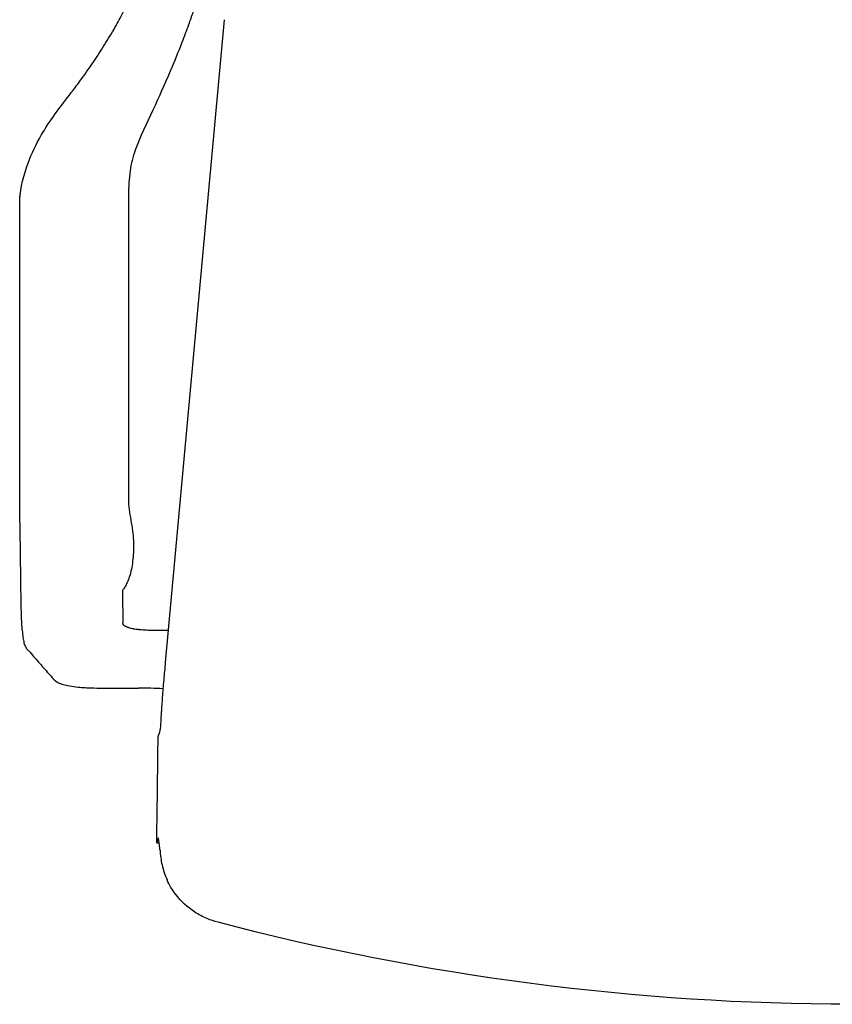
# Model space of a CAD drawing. Units: metres. Extents: x 1842 to 1871.4, y 1385.9 to 1388.
# Drawn here: x 1847.4 to 1847.7, y 1386 to 1386.3 of the extents above; entities that cross this region are included whole.
import ezdxf

# ---------------------------------------------------------------- set-up
doc = ezdxf.new("R2010")
doc.units = ezdxf.units.M
doc.layers.add('2D_ANY', color=8, linetype='Continuous')

# ---------------------------------------------------------------- blocks, each defined once
blk = doc.blocks.new('2D_UKA_MONOBLOCK_nuevo')
at = {"layer": '2D_ANY'}
for p, q in [((-0.20407, -0.21012), (-0.22326, -0.41937)), ((-0.22564, -0.44956), (-0.22556, -0.44352)), ((-0.22604, -0.47804), (-0.22526, -0.47804))]:
    blk.add_line(p, q, dxfattribs=at)
blk.add_ellipse((-0.22326, -0.4413), major_axis=(-0.00168, 0.00026), ratio=0.00035, start_param=0, end_param=0.001434, dxfattribs=at)
at = {"layer": '2D_ANY', "extrusion": (0, 0, -1)}
blk.add_ellipse((-0.20072, -0.4836), major_axis=(-0.00536, -0.02036), ratio=0.120923, start_param=0.000039, end_param=0.000194, dxfattribs=at)
at = {"layer": '2D_ANY'}
for points, knots in [([(-0.22326, -0.41937), (-0.22334, -0.42032), (-0.22343, -0.42126), (-0.2236, -0.42315), (-0.22369, -0.42409), (-0.22387, -0.42601), (-0.22395, -0.42696), (-0.2241, -0.42884), (-0.22417, -0.42977), (-0.22429, -0.43156), (-0.22435, -0.43242), (-0.2244, -0.43323)], [-0.01425895, -0.01425895, -0.01425895, -0.01425895, -0.01140716, -0.01140716, -0.00855537, -0.00855537, -0.00570358, -0.00570358, -0.00285179, -0.00285179, 0, 0, 0, 0]), ([(-0.2244, -0.43323), (-0.22446, -0.43406), (-0.22451, -0.43486), (-0.22461, -0.43634), (-0.22465, -0.43702), (-0.22472, -0.43822), (-0.22475, -0.43876), (-0.22481, -0.43968), (-0.22484, -0.44006), (-0.22489, -0.44066), (-0.22492, -0.44089), (-0.22494, -0.44104)], [-0.01461235, -0.01461235, -0.01461235, -0.01461235, -0.01168988, -0.01168988, -0.00876741, -0.00876741, -0.00584494, -0.00584494, -0.00292247, -0.00292247, 0, 0, 0, 0]), ([(-0.22494, -0.44104), (-0.22498, -0.44127), (-0.22502, -0.44152), (-0.2251, -0.44192), (-0.22513, -0.44203), (-0.22514, -0.44206), (-0.22519, -0.44223), (-0.22527, -0.44245), (-0.22531, -0.44255), (-0.22538, -0.44276), (-0.22542, -0.44286), (-0.22546, -0.44297)], [-0.02062999, -0.02062999, -0.02062999, -0.02062999, -0.01649368, -0.01649368, -0.01235738, -0.01235738, -0.00822108, -0.00822108, -0.00408477, -0.00408477, 0.00005153, 0.00005153, 0.00005153, 0.00005153]), ([(-0.22604, -0.47804), (-0.22598, -0.47329), (-0.22591, -0.46855), (-0.22578, -0.45906), (-0.22571, -0.45431), (-0.22564, -0.44956)], [0, 0, 0, 0, 1.427464, 1.427464, 2.854919, 2.854919, 2.854919, 2.854919]), ([(-0.22549, -0.47656), (-0.2255, -0.47654), (-0.22551, -0.47653), (-0.22552, -0.47652), (-0.22553, -0.47652), (-0.22553, -0.47653)], [0.0004007, 0.0004007, 0.0004007, 0.0004007, 0.0660221, 0.0660221, 0.133916, 0.133916, 0.133916, 0.133916]), ([(-0.22533, -0.47746), (-0.22534, -0.47738), (-0.22535, -0.4773), (-0.22537, -0.47723), (-0.22541, -0.47695), (-0.22544, -0.47675), (-0.22547, -0.47663), (-0.22548, -0.4766), (-0.22549, -0.47657), (-0.22549, -0.47656)], [-0.8495806, -0.8495806, -0.8495806, -0.8495806, -0.7072827, -0.7072827, -0.7072827, -0.1625045, -0.1625045, -0.1625045, 0, 0, 0, 0]), ([(-0.22497, -0.48048), (-0.22498, -0.48041), (-0.22499, -0.48033), (-0.225, -0.48023), (-0.22503, -0.47993), (-0.22508, -0.47952), (-0.22519, -0.47855), (-0.22527, -0.47794), (-0.22533, -0.47746)], [0.006294525, 0.006294525, 0.006294525, 0.006294525, 0.007233038, 0.007233038, 0.007233038, 0.010066583, 0.010066583, 0.015604276, 0.015604276, 0.015604276, 0.015604276]), ([(-0.22497, -0.48048), (-0.22486, -0.4821), (-0.22468, -0.48368), (-0.22392, -0.48693), (-0.22336, -0.48858), (-0.22266, -0.49015)], [-0.014308006, -0.014308006, -0.014308006, -0.014308006, -0.009828224, -0.009828224, -0.005042734, -0.005042734, -0.005042734, -0.005042734]), ([(-0.21988, -0.49487), (-0.22043, -0.49415), (-0.22095, -0.49338), (-0.22188, -0.49179), (-0.2223, -0.49097), (-0.22266, -0.49015)], [0, 0, 0, 0, 0.002732513, 0.002732513, 0.005609771, 0.005609771, 0.005609771, 0.005609771]), ([(-0.20608, -0.50397), (-0.2073, -0.50364), (-0.2085, -0.50326), (-0.21106, -0.50218), (-0.21241, -0.50146), (-0.21603, -0.49909), (-0.21816, -0.49712), (-0.21987, -0.49488)], [0, 0, 0, 0, 0.00380424, 0.00380424, 0.00836231, 0.00836231, 0.01682976, 0.01682976, 0.01682976, 0.01682976])]:
    blk.add_open_spline(points, degree=3, knots=knots, dxfattribs=at)
for points in [[(-0.22546, -0.44297), (-0.22552, -0.44315), (-0.22556, -0.44333), (-0.22556, -0.44352)], [(-0.22553, -0.47652), (-0.2257, -0.47703), (-0.22587, -0.47753), (-0.22604, -0.47804)], [(-0.21988, -0.49487), (-0.21988, -0.49487), (-0.21988, -0.49487), (-0.21988, -0.49487)], [(-0.21987, -0.49488), (-0.21987, -0.49487), (-0.21988, -0.49487), (-0.21988, -0.49487)], [(0, -0.53066), (-0.06937, -0.53066), (-0.13937, -0.52154), (-0.20608, -0.50397)]]:
    blk.add_open_spline(points, degree=3, dxfattribs=at)
blk = doc.blocks.new('2D_UKA_BRAZO')
at = {"layer": '2D_ANY'}
for p, q in [((-0.27063, -0.36964), (-0.27064, -0.26865)), ((-0.23525, -0.26706), (-0.23525, -0.26712)), ((-0.23525, -0.26712), (-0.23525, -0.36795))]:
    blk.add_line(p, q, dxfattribs=at)
for centre, major_axis, ratio, start_param, end_param in [((-2424.66593, 845.651), (2419.71437, -873.5103), 0.173464, 0.061946, 0.061985), ((445.55314, -134.82192), (-445.62095, 135.6518), 0.090691, 0.028931, 0.029161)]:
    blk.add_ellipse(centre, major_axis=major_axis, ratio=ratio, start_param=start_param, end_param=end_param, dxfattribs=at)
at = {"layer": '2D_ANY', "extrusion": (0, 0, -1)}
for centre, major_axis, ratio, start_param, end_param in [((94.05496, -201.71381), (-92.69265, 204.99947), 0.086158, -0.149838, -0.149327), ((-0.2654, -0.26867), (-0.00524, 0), 0.242676, 0.012817, 0.020655), ((-0.28185, -0.26706), (0.0466, 0), 0.242676, -0.000009, 0.005835), ((-0.28211, -0.36795), (0.04686, 0), 0.242676, -0.027393, -0.000009), ((-0.26465, -0.36959), (-0.00599, 0), 0.242676, -0.037172, -0.002396)]:
    blk.add_ellipse(centre, major_axis=major_axis, ratio=ratio, start_param=start_param, end_param=end_param, dxfattribs=at)
at = {"layer": '2D_ANY'}
for points, knots in [([(-0.23238, -0.16483), (-0.23226, -0.1645), (-0.23207, -0.16419), (-0.23156, -0.16361), (-0.23123, -0.16334), (-0.23042, -0.16285), (-0.22994, -0.16262), (-0.22888, -0.16223), (-0.22831, -0.16205), (-0.22717, -0.16178), (-0.22663, -0.16167), (-0.22548, -0.16147), (-0.22487, -0.16138), (-0.22352, -0.16121), (-0.22279, -0.16114), (-0.22119, -0.161), (-0.22031, -0.16095), (-0.2184, -0.16085), (-0.21735, -0.16082), (-0.21423, -0.16075), (-0.21216, -0.16075), (-0.20961, -0.16074), (-0.20914, -0.16074), (-0.20867, -0.16074)], [-0.04449427, -0.04449427, -0.04449427, -0.04449427, -0.04213025, -0.04213025, -0.03934368, -0.03934368, -0.0362429, -0.0362429, -0.03348957, -0.03348957, -0.03136383, -0.03136383, -0.02923518, -0.02923518, -0.02686822, -0.02686822, -0.02420164, -0.02420164, -0.02110086, -0.02110086, -0.01489929, -0.01489929, -0.01348642, -0.01348642, -0.01348642, -0.01348642]), ([(-0.23419, -0.17141), (-0.23405, -0.1704), (-0.23383, -0.1694), (-0.23333, -0.16756), (-0.23305, -0.16669), (-0.23265, -0.16555), (-0.23251, -0.16518), (-0.23238, -0.16483)], [0, 0, 0, 0, 0.003102225, 0.003102225, 0.006297926, 0.006297926, 0.008086596, 0.008086596, 0.008086596, 0.008086596]), ([(-0.23302, -0.17432), (-0.23322, -0.17401), (-0.23342, -0.17371), (-0.23375, -0.17318), (-0.23389, -0.17295), (-0.23419, -0.17141)], [0.019293462, 0.019293462, 0.019293462, 0.019293462, 0.020373355, 0.020373355, 0.021183398, 0.021183398, 0.021183398, 0.021183398]), ([(-0.2124, -0.18131), (-0.2111, -0.18122), (-0.20976, -0.18114), (-0.20792, -0.18105), (-0.20743, -0.18103), (-0.20693, -0.18101)], [-0.017464756, -0.017464756, -0.017464756, -0.017464756, -0.01336825, -0.01336825, -0.011869999, -0.011869999, -0.011869999, -0.011869999]), ([(-0.2131, -0.20386), (-0.21297, -0.20342), (-0.21287, -0.20304), (-0.21272, -0.20236), (-0.21266, -0.20206), (-0.21257, -0.20151), (-0.21254, -0.20125), (-0.2125, -0.20078), (-0.21248, -0.20056), (-0.21247, -0.20014), (-0.21246, -0.19993), (-0.21246, -0.19973)], [0.07297481, 0.07297481, 0.07297481, 0.07297481, 0.07633223, 0.07633223, 0.07968966, 0.07968966, 0.08304708, 0.08304708, 0.0864045, 0.0864045, 0.08976192, 0.08976192, 0.08976192, 0.08976192]), ([(-0.23612, -0.2059), (-0.2361, -0.20582), (-0.23608, -0.20575), (-0.23598, -0.20534), (-0.23593, -0.20508), (-0.23586, -0.20465), (-0.23584, -0.20446), (-0.23578, -0.20398), (-0.23574, -0.2037), (-0.23569, -0.20343)], [0.0783901, 0.0783901, 0.0783901, 0.0783901, 0.0792139, 0.0792139, 0.08312951, 0.08312951, 0.08704512, 0.08704512, 0.09096073, 0.09096073, 0.09096073, 0.09096073]), ([(-0.2131, -0.20386), (-0.21345, -0.20509), (-0.21384, -0.20635), (-0.21472, -0.209), (-0.2152, -0.2104), (-0.21638, -0.21369), (-0.2171, -0.21563), (-0.21906, -0.22068), (-0.22034, -0.2238), (-0.22348, -0.23116), (-0.22537, -0.23539), (-0.22932, -0.24391), (-0.23151, -0.24824), (-0.23382, -0.25478), (-0.23439, -0.25701), (-0.23508, -0.26186), (-0.23519, -0.26453), (-0.23525, -0.26712)], [0, 0, 0, 0, 0.0048988, 0.0048988, 0.00955984, 0.00955984, 0.01573806, 0.01573806, 0.02584406, 0.02584406, 0.03974144, 0.03974144, 0.05401137, 0.05401137, 0.0614031, 0.0614031, 0.06919868, 0.06919868, 0.06919868, 0.06919868]), ([(-0.25177, -0.23111), (-0.25047, -0.22936), (-0.2492, -0.22758), (-0.2467, -0.224), (-0.24548, -0.22221), (-0.24314, -0.21853), (-0.242, -0.21665), (-0.24032, -0.21384), (-0.23977, -0.2129), (-0.23879, -0.21117), (-0.23834, -0.21037), (-0.23745, -0.20871), (-0.23704, -0.20787), (-0.23647, -0.20669), (-0.23629, -0.20628), (-0.23612, -0.2059)], [-0.05603534, -0.05603534, -0.05603534, -0.05603534, -0.04944358, -0.04944358, -0.04285181, -0.04285181, -0.03626005, -0.03626005, -0.03296417, -0.03296417, -0.03015088, -0.03015088, -0.02685365, -0.02685365, -0.0249503, -0.0249503, -0.0249503, -0.0249503]), ([(-0.27064, -0.26867), (-0.2703, -0.2646), (-0.26935, -0.2607), (-0.26674, -0.25367), (-0.26528, -0.25063), (-0.26099, -0.24317), (-0.25776, -0.23896), (-0.25362, -0.23356), (-0.25269, -0.23234), (-0.25177, -0.23111)], [0, 0, 0, 0, 0.01257953, 0.01257953, 0.02260262, 0.02260262, 0.03840955, 0.03840955, 0.04302735, 0.04302735, 0.04302735, 0.04302735]), ([(-0.26981, -0.40886), (-0.26998, -0.40653), (-0.27008, -0.4037), (-0.27021, -0.39764), (-0.27024, -0.39444), (-0.27034, -0.38587), (-0.27042, -0.38038), (-0.27056, -0.37312), (-0.2706, -0.37136), (-0.27063, -0.36959)], [0, 0, 0, 0, 0.01070572, 0.01070572, 0.02095116, 0.02095116, 0.0378121, 0.0378121, 0.04321691, 0.04321691, 0.04321691, 0.04321691]), ([(-0.23417, -0.37482), (-0.23397, -0.37593), (-0.23384, -0.37703), (-0.23365, -0.37919), (-0.23361, -0.38025), (-0.2336, -0.38233), (-0.23363, -0.38334), (-0.23376, -0.38529), (-0.23386, -0.38622), (-0.2341, -0.38801), (-0.23425, -0.38886), (-0.23462, -0.39046), (-0.23484, -0.39121), (-0.23531, -0.39256), (-0.23557, -0.39318), (-0.23611, -0.39426), (-0.23638, -0.39473), (-0.23684, -0.39544), (-0.23703, -0.3957), (-0.23721, -0.39593)], [0.00623354, 0.00623354, 0.00623354, 0.00623354, 0.00988528, 0.00988528, 0.01353702, 0.01353702, 0.01718876, 0.01718876, 0.0208405, 0.0208405, 0.02449225, 0.02449225, 0.02814399, 0.02814399, 0.03179573, 0.03179573, 0.03544747, 0.03544747, 0.0381733, 0.0381733, 0.0381733, 0.0381733]), ([(-0.23717, -0.40675), (-0.23717, -0.40675), (-0.23717, -0.40676), (-0.23715, -0.40679), (-0.23711, -0.40689), (-0.23668, -0.40726), (-0.2363, -0.40752), (-0.23551, -0.40787), (-0.23521, -0.40798), (-0.23453, -0.40819), (-0.23413, -0.40828), (-0.2337, -0.40837)], [-0.02976072, -0.02976072, -0.02976072, -0.02976072, -0.02882088, -0.02882088, -0.02453467, -0.02453467, -0.02024845, -0.02024845, -0.01810535, -0.01810535, -0.01596224, -0.01596224, -0.01596224, -0.01596224]), ([(-0.23705, -0.40615), (-0.23705, -0.40624), (-0.23706, -0.40634), (-0.23709, -0.40651), (-0.23711, -0.40659), (-0.23714, -0.40666)], [0.0020400821, 0.0020400821, 0.0020400821, 0.0020400821, 0.002336199, 0.002336199, 0.0025677032, 0.0025677032, 0.0025677032, 0.0025677032]), ([(-0.26981, -0.40886), (-0.26974, -0.40977), (-0.26966, -0.41056), (-0.26948, -0.4119), (-0.26937, -0.41245), (-0.26912, -0.41341), (-0.26897, -0.41381), (-0.26862, -0.41454), (-0.26841, -0.41486), (-0.26793, -0.4154), (-0.26769, -0.41559), (-0.26753, -0.41571)], [0.04333662, 0.04333662, 0.04333662, 0.04333662, 0.04787411, 0.04787411, 0.05241161, 0.05241161, 0.0569491, 0.0569491, 0.0614866, 0.0614866, 0.06602409, 0.06602409, 0.06602409, 0.06602409]), ([(-0.2337, -0.40837), (-0.23368, -0.40837), (-0.23361, -0.40838), (-0.23334, -0.40843), (-0.23314, -0.40846), (-0.23267, -0.40852), (-0.23241, -0.40855), (-0.23178, -0.40862), (-0.2314, -0.40865), (-0.2303, -0.40874), (-0.22956, -0.40878), (-0.22805, -0.40884), (-0.22728, -0.40886), (-0.2265, -0.40886)], [0, 0, 0, 0, 0.001143743, 0.001143743, 0.002258246, 0.002258246, 0.003255951, 0.003255951, 0.004533919, 0.004533919, 0.006851364, 0.006851364, 0.009215425, 0.009215425, 0.009215425, 0.009215425]), ([(-0.2265, -0.40886), (-0.22614, -0.40886), (-0.22578, -0.40887), (-0.22504, -0.40886), (-0.22468, -0.40886), (-0.22393, -0.40886), (-0.22356, -0.40885), (-0.22289, -0.40885), (-0.22259, -0.40884), (-0.22229, -0.40884)], [-0.007126554, -0.007126554, -0.007126554, -0.007126554, -0.006001655, -0.006001655, -0.004876755, -0.004876755, -0.003751856, -0.003751856, -0.002861328, -0.002861328, -0.002861328, -0.002861328]), ([(-0.26753, -0.41571), (-0.26757, -0.41568), (-0.26761, -0.41565), (-0.26768, -0.41558), (-0.26772, -0.41554), (-0.26775, -0.4155)], [0.0016202946, 0.0016202946, 0.0016202946, 0.0016202946, 0.0017643035, 0.0017643035, 0.0019242296, 0.0019242296, 0.0019242296, 0.0019242296]), ([(-0.26764, -0.41562), (-0.26714, -0.41621), (-0.26664, -0.4168), (-0.2656, -0.41801), (-0.26506, -0.41863), (-0.26397, -0.41988), (-0.26343, -0.42049), (-0.26235, -0.42173), (-0.2618, -0.42234), (-0.26072, -0.42357), (-0.26017, -0.42418), (-0.25963, -0.42478)], [0.0014306, 0.0014306, 0.0014306, 0.0014306, 0.0233425, 0.0233425, 0.046796, 0.046796, 0.0702496, 0.0702496, 0.0937031, 0.0937031, 0.1171567, 0.1171567, 0.1171567, 0.1171567]), ([(-0.25951, -0.4249), (-0.25939, -0.42502), (-0.25923, -0.42517), (-0.25879, -0.42553), (-0.25847, -0.42575), (-0.25763, -0.42618), (-0.2571, -0.42638), (-0.25587, -0.42673), (-0.25514, -0.42688), (-0.25352, -0.42716), (-0.25264, -0.42728), (-0.25093, -0.42745), (-0.25014, -0.42752), (-0.2487, -0.4276), (-0.24808, -0.42763), (-0.24618, -0.42769), (-0.24486, -0.4277), (-0.24238, -0.42771), (-0.24124, -0.42771), (-0.23874, -0.42771), (-0.23738, -0.42771), (-0.23467, -0.42771), (-0.23331, -0.42771), (-0.23196, -0.42771)], [0.00048969, 0.00048969, 0.00048969, 0.00048969, 0.00404183, 0.00404183, 0.00814306, 0.00814306, 0.01206276, 0.01206276, 0.01616399, 0.01616399, 0.02026521, 0.02026521, 0.0232556, 0.0232556, 0.02534189, 0.02534189, 0.02938677, 0.02938677, 0.03280571, 0.03280571, 0.03687928, 0.03687928, 0.04095284, 0.04095284, 0.04095284, 0.04095284])]:
    blk.add_open_spline(points, degree=3, knots=knots, dxfattribs=at)
for points in [[(-0.20867, -0.16074), (-0.20584, -0.16073), (-0.203, -0.16071), (-0.20016, -0.16067)], [(-0.23383, -0.18385), (-0.23352, -0.18057), (-0.23326, -0.1774), (-0.23302, -0.17432)], [(-0.20138, -0.18077), (-0.20323, -0.18083), (-0.20508, -0.18092), (-0.20693, -0.18101)], [(-0.21246, -0.19973), (-0.21246, -0.19972), (-0.21246, -0.19971), (-0.21246, -0.19971)], [(-0.27064, -0.26865), (-0.27056, -0.26769), (-0.27044, -0.26673), (-0.27028, -0.26577)], [(-0.23527, -0.36764), (-0.23526, -0.36769), (-0.23525, -0.36774), (-0.23525, -0.36779)], [(-0.23525, -0.36779), (-0.23497, -0.37018), (-0.2346, -0.37236), (-0.23417, -0.37482)], [(-0.23714, -0.40666), (-0.23719, -0.4068), (-0.23718, -0.4068), (-0.23718, -0.40679)], [(-0.26775, -0.4155), (-0.26772, -0.41554), (-0.26768, -0.41558), (-0.26764, -0.41562)], [(-0.25957, -0.42484), (-0.25959, -0.42482), (-0.25961, -0.4248), (-0.25963, -0.42478)], [(-0.25957, -0.42484), (-0.25955, -0.42486), (-0.25953, -0.42488), (-0.25951, -0.4249)], [(-0.22402, -0.42794), (-0.22666, -0.42779), (-0.2293, -0.4277), (-0.23196, -0.42771)]]:
    blk.add_open_spline(points, degree=3, dxfattribs=at)
blk = doc.blocks.new('2D_UK2_CON_BRAZOS')
for name in ['2D_UKA_MONOBLOCK_nuevo', '2D_UKA_BRAZO']:
    blk.add_blockref(name, (0, 0.53066))

msp = doc.modelspace()

# ---------------------------------------------------------------- block references
msp.add_blockref('2D_UK2_CON_BRAZOS', (1847.70281, 1385.99745, 0.00253))

doc.saveas('drawing.dxf')
